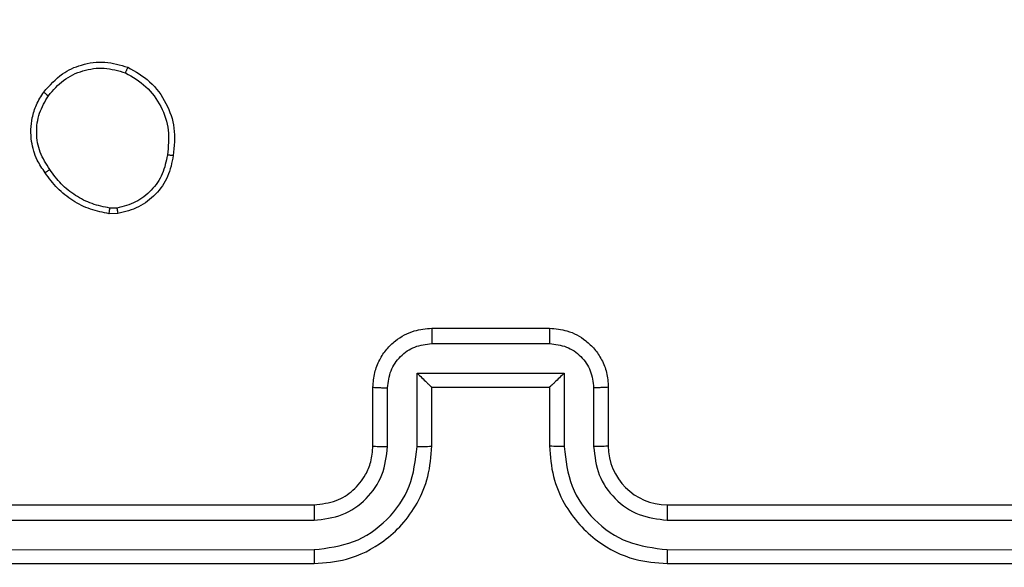
# Model space of a CAD drawing. Units: millimetres. Extents: x -458 to 1259, y 258 to 1118.
# Drawn here: x 541 to 544, y 713 to 715 of the extents above; entities that cross this region are included whole.
import ezdxf

# ---------------------------------------------------------------- set-up
doc = ezdxf.new("R2010")
doc.units = ezdxf.units.MM
doc.header["$LTSCALE"] = 45
doc.header["$PDSIZE"] = -1
doc.layers.add('VP-EQ', color=7, linetype='Continuous', true_color=0x8a3492)
doc.dimstyles.get("Standard").update_dxf_attribs({"dimtxt": 14, "dimasz": 20, "dimexe": 20, "dimexo": 50, "dimgap": 20, "dimtad": 0, "dimdec": 0, "dimzin": 0, "dimdsep": 46, "dimtxsty": 'Standard', "dimcen": -0.09, "dimadec": 0, "dimazin": 0, "dimtfac": 1, "dimtdec": 4, "dimtofl": 0, "dimtmove": 0, "dimatfit": 3, "dimfxl": 70, "dimfxlon": 1, "dimtolj": 1, "dimtzin": 0, "dimarcsym": 0})

# ---------------------------------------------------------------- blocks, each defined once
blk = doc.blocks.new('*D681')
at = {"color": 0, "lineweight": -2}
for p, q in [((62.1472, 1028.3279), (62.1472, 1118.3279)), ((975.2366, 1028.3279), (975.2366, 1118.3279)), ((82.1472, 1098.3279), (485.0197, 1098.3279)), ((955.2366, 1098.3279), (557.6864, 1098.3279))]:
    blk.add_line(p, q, dxfattribs=at)
at = {"color": 0}
for points in [[(82.1472, 1101.6613), (82.1472, 1094.9946), (62.1472, 1098.3279)], [(955.2366, 1094.9946), (955.2366, 1101.6613), (975.2366, 1098.3279)]]:
    blk.add_solid(points, dxfattribs=at)
at = {"layer": 'Defpoints', "color": 0}
for p in [(62.1472, 1098.3279), (62.1472, 680.0333), (975.2366, 452.6226)]:
    blk.add_point(p, dxfattribs=at)
at = {"color": 0, "insert": (521.353, 1098.3279), "char_height": 14, "attachment_point": 5}
blk.add_mtext('\\A1;913', dxfattribs=at)
blk = doc.blocks.new('*D682')
at = {"color": 0, "lineweight": -2}
for p, q in [((262.1829, 948.3826), (262.1829, 1038.3826)), ((825.2335, 948.3826), (825.2335, 1038.3826)), ((282.1829, 1018.3826), (505.0416, 1018.3826)), ((805.2335, 1018.3826), (582.3749, 1018.3826))]:
    blk.add_line(p, q, dxfattribs=at)
at = {"color": 0}
for points in [[(282.1829, 1021.7159), (282.1829, 1015.0492), (262.1829, 1018.3826)], [(805.2335, 1015.0492), (805.2335, 1021.7159), (825.2335, 1018.3826)]]:
    blk.add_solid(points, dxfattribs=at)
at = {"layer": 'Defpoints', "color": 0}
for p in [(262.1829, 1018.3826), (262.1829, 702.9332), (825.2335, 461.8319)]:
    blk.add_point(p, dxfattribs=at)
at = {"color": 0, "insert": (543.7082, 1018.3826), "char_height": 14, "attachment_point": 5}
blk.add_mtext('\\A1;563', dxfattribs=at)
blk = doc.blocks.new('RC1411_')
at = {"layer": 'VP-EQ', "color": 0, "linetype": 'Continuous', "lineweight": 25}
for p, q in [((540.9101, 714.3728), (540.8806, 714.3726)), ((540.9068, 714.3919), (540.8829, 714.3917)), ((541.9773, 713.9833), (542.3773, 713.9833)), ((541.9772, 713.9312), (542.3775, 713.9312)), ((541.9272, 713.8311), (542.4275, 713.8311)), ((541.9272, 713.5809), (541.9272, 713.8311)), ((542.4275, 713.8311), (542.4275, 713.5809)), ((541.7773, 713.5832), (541.7773, 713.7833)), ((541.8271, 713.5809), (541.8271, 713.7811)), ((541.9773, 713.7833), (541.9772, 713.7833)), ((541.9773, 713.5832), (541.9773, 713.7833)), ((541.9773, 713.7833), (542.3773, 713.7833)), ((542.3773, 713.7833), (542.3773, 713.5832)), ((542.3773, 713.7833), (542.3774, 713.7833)), ((542.5275, 713.7811), (542.5275, 713.5809)), ((542.5773, 713.7833), (542.5773, 713.5832)), ((538.5773, 713.3832), (541.5773, 713.3832)), ((542.7773, 713.3832), (545.7773, 713.3832)), ((538.5749, 713.3307), (541.5769, 713.3308)), ((542.7777, 713.3308), (545.7797, 713.3307)), ((538.5749, 713.2306), (541.5769, 713.2307)), ((542.7777, 713.2307), (545.7797, 713.2306)), ((538.5773, 713.1833), (541.5773, 713.1833)), ((542.7773, 713.1833), (545.7773, 713.1833))]:
    blk.add_line(p, q, dxfattribs=at)
blk.add_arc((542.7773, 713.5833), 0.2, 180.0108, 269.9927, dxfattribs=at)
for points, knots in [([(540.6583, 714.786), (540.678, 714.8086), (540.7136, 714.8491), (540.7882, 714.8823), (540.8664, 714.8933), (540.918, 714.8782), (540.9438, 714.8706)], [0, 0, 0, 0, 0.277678, 0.499906, 0.750881, 1, 1, 1, 1]), ([(540.6741, 714.7737), (540.6902, 714.7925), (540.7223, 714.8298), (540.7903, 714.8617), (540.8645, 714.872), (540.9119, 714.8584), (540.9356, 714.8516)], [0, 0, 0, 0, 0.250251, 0.500086, 0.750031, 1, 1, 1, 1]), ([(540.9438, 714.8706), (540.9437, 714.8704), (540.9435, 714.8699), (540.9421, 714.8668), (540.9406, 714.8632), (540.9391, 714.8598), (540.9374, 714.8558), (540.9362, 714.8531), (540.9356, 714.8516)], [0, 0, 0, 0, 0.21694, 0.455308, 0.583088, 0.716602, 0.855702, 1, 1, 1, 1]), ([(540.9438, 714.8706), (540.9698, 714.8557), (541.0229, 714.8253), (541.0769, 714.7506), (541.1074, 714.6623), (541.1016, 714.6014), (541.0986, 714.57)], [0, 0, 0, 0, 0.245313, 0.50003, 0.742708, 1, 1, 1, 1]), ([(540.9356, 714.8516), (540.9601, 714.8373), (541.0091, 714.8088), (541.0595, 714.7388), (541.087, 714.657), (541.0814, 714.6006), (541.0785, 714.5724)], [0, 0, 0, 0, 0.249967, 0.499914, 0.749754, 1, 1, 1, 1]), ([(540.6628, 714.5119), (540.6532, 714.5259), (540.6312, 714.5581), (540.6124, 714.6225), (540.6143, 714.6879), (540.6319, 714.7448), (540.6493, 714.7719), (540.6583, 714.786)], [0, 0, 0, 0, 0.172926, 0.397089, 0.672279, 0.829713, 1, 1, 1, 1]), ([(540.6788, 714.5228), (540.6665, 714.5418), (540.6421, 714.5797), (540.6308, 714.6474), (540.6394, 714.7156), (540.6626, 714.7543), (540.6741, 714.7737)], [0, 0, 0, 0, 0.249947, 0.499924, 0.749786, 1, 1, 1, 1]), ([(540.6583, 714.786), (540.6585, 714.7857), (540.6589, 714.7852), (540.6624, 714.7823), (540.6677, 714.7783), (540.672, 714.7753), (540.6741, 714.7737)], [0, 0, 0, 0, 0.250312, 0.499812, 0.749685, 1, 1, 1, 1]), ([(541.0785, 714.5724), (541.0741, 714.5504), (541.0652, 714.5063), (541.026, 714.4504), (540.9722, 714.4083), (540.9286, 714.3974), (540.9068, 714.3919)], [0, 0, 0, 0, 0.249992, 0.499948, 0.749834, 1, 1, 1, 1]), ([(541.0986, 714.57), (541.0937, 714.5459), (541.084, 714.4977), (541.0408, 714.437), (540.982, 714.3909), (540.9343, 714.3789), (540.9101, 714.3728)], [0, 0, 0, 0, 0.250005, 0.50004, 0.746676, 1, 1, 1, 1]), ([(541.0986, 714.57), (541.0983, 714.57), (541.0978, 714.5699), (541.0945, 714.5702), (541.0906, 714.5707), (541.087, 714.5711), (541.0829, 714.5717), (541.08, 714.5721), (541.0785, 714.5724)], [0, 0, 0, 0, 0.218956, 0.458272, 0.585926, 0.71833, 0.856663, 1, 1, 1, 1]), ([(540.6628, 714.5119), (540.663, 714.512), (540.6634, 714.5122), (540.6661, 714.5139), (540.6691, 714.516), (540.6719, 714.518), (540.6752, 714.5203), (540.6776, 714.5219), (540.6788, 714.5228)], [0, 0, 0, 0, 0.218266, 0.456941, 0.584544, 0.717051, 0.856105, 1, 1, 1, 1]), ([(540.8806, 714.3726), (540.859, 714.3768), (540.8155, 714.3853), (540.7558, 714.4157), (540.7025, 714.4572), (540.6761, 714.4936), (540.6628, 714.5119)], [0, 0, 0, 0, 0.246994, 0.495959, 0.746947, 1, 1, 1, 1]), ([(540.8829, 714.3917), (540.8624, 714.3958), (540.8214, 714.404), (540.7654, 714.4332), (540.7156, 714.472), (540.691, 714.5058), (540.6788, 714.5228)], [0, 0, 0, 0, 0.249874, 0.499934, 0.750047, 1, 1, 1, 1]), ([(540.8806, 714.3726), (540.8806, 714.3729), (540.8806, 714.3737), (540.8812, 714.3787), (540.882, 714.385), (540.8826, 714.3894), (540.8829, 714.3917)], [0, 0, 0, 0, 0.279876, 0.558995, 0.779067, 1, 1, 1, 1]), ([(540.9068, 714.3919), (540.9072, 714.3894), (540.9079, 714.3843), (540.909, 714.378), (540.9098, 714.3737), (540.91, 714.3731), (540.9101, 714.3728)], [0, 0, 0, 0, 0.250207, 0.49993, 0.750034, 1, 1, 1, 1]), ([(541.7773, 713.7833), (541.7785, 713.7998), (541.7808, 713.8319), (541.7982, 713.8758), (541.8226, 713.9124), (541.8603, 713.9487), (541.9127, 713.9775), (541.9571, 713.9815), (541.9773, 713.9833)], [0, 0, 0, 0, 0.158209, 0.306998, 0.446349, 0.576249, 0.806793, 1, 1, 1, 1]), ([(541.9773, 713.9833), (541.9773, 713.983), (541.9773, 713.9826), (541.9773, 713.9794), (541.9772, 713.9746), (541.9772, 713.9681), (541.9772, 713.9601), (541.9772, 713.951), (541.9772, 713.9413), (541.9772, 713.9345), (541.9772, 713.9312)], [0, 0, 0, 0, 0.125188, 0.2501642, 0.3752014, 0.5001547, 0.6247982, 0.7498163, 0.8749408, 1, 1, 1, 1]), ([(542.3773, 713.9833), (542.3773, 713.983), (542.3773, 713.9826), (542.3774, 713.9795), (542.3774, 713.9746), (542.3774, 713.9681), (542.3774, 713.9601), (542.3774, 713.951), (542.3774, 713.9413), (542.3774, 713.9345), (542.3775, 713.9312)], [0, 0, 0, 0, 0.125185, 0.250441, 0.375215, 0.500166, 0.624807, 0.749822, 0.874943, 1, 1, 1, 1]), ([(542.3773, 713.9833), (542.3975, 713.9815), (542.4417, 713.9776), (542.494, 713.9489), (542.5318, 713.9126), (542.5563, 713.8761), (542.5738, 713.8321), (542.5761, 713.7999), (542.5773, 713.7833)], [0, 0, 0, 0, 0.192274, 0.422551, 0.552517, 0.692108, 0.841273, 1, 1, 1, 1]), ([(541.8271, 713.7811), (541.8294, 713.8007), (541.834, 713.84), (541.8686, 713.8897), (541.9183, 713.924), (541.9576, 713.9288), (541.9772, 713.9312)], [0, 0, 0, 0, 0.250476, 0.500121, 0.750029, 1, 1, 1, 1]), ([(542.3775, 713.9312), (542.3971, 713.9288), (542.4363, 713.924), (542.4861, 713.8897), (542.5207, 713.84), (542.5253, 713.8007), (542.5275, 713.7811)], [0, 0, 0, 0, 0.249887, 0.499809, 0.749529, 1, 1, 1, 1]), ([(541.9272, 713.8311), (541.9327, 713.8256), (541.9437, 713.8146), (541.9572, 713.8015), (541.9666, 713.7925), (541.9723, 713.7872), (541.9761, 713.7839), (541.9769, 713.7835), (541.9772, 713.7833)], [0, 0, 0, 0, 0.251576, 0.502462, 0.646648, 0.775753, 0.892698, 1, 1, 1, 1]), ([(542.4275, 713.8311), (542.422, 713.8256), (542.4109, 713.8146), (542.3974, 713.8015), (542.388, 713.7925), (542.3823, 713.7873), (542.3785, 713.7839), (542.3777, 713.7835), (542.3774, 713.7833)], [0, 0, 0, 0, 0.2514777, 0.5026271, 0.6464318, 0.7756756, 0.8924232, 1, 1, 1, 1]), ([(541.7773, 713.7833), (541.7783, 713.7829), (541.7802, 713.7823), (541.7934, 713.7816), (541.8099, 713.7812), (541.8214, 713.7811), (541.8271, 713.7811)], [0, 0, 0, 0, 0.27974, 0.558911, 0.779674, 1, 1, 1, 1]), ([(542.5773, 713.7833), (542.5763, 713.7829), (542.5744, 713.7823), (542.5612, 713.7816), (542.5447, 713.7812), (542.5333, 713.7811), (542.5275, 713.7811)], [0, 0, 0, 0, 0.279741, 0.559167, 0.779566, 1, 1, 1, 1]), ([(541.5769, 713.2307), (541.6227, 713.2363), (541.7143, 713.2475), (541.8304, 713.3275), (541.9112, 713.4434), (541.9218, 713.535), (541.9272, 713.5809)], [0, 0, 0, 0, 0.2499111, 0.4998769, 0.7495566, 1, 1, 1, 1]), ([(541.5769, 713.3308), (541.6098, 713.3346), (541.6753, 713.3422), (541.758, 713.4), (541.8152, 713.4829), (541.8231, 713.5483), (541.8271, 713.5809)], [0, 0, 0, 0, 0.250418, 0.500106, 0.750088, 1, 1, 1, 1]), ([(541.5773, 713.1833), (541.6145, 713.1863), (541.6989, 713.1932), (541.8013, 713.2457), (541.8791, 713.3159), (541.9313, 713.3897), (541.9695, 713.4807), (541.9747, 713.5482), (541.9773, 713.5832)], [0, 0, 0, 0, 0.177637, 0.403007, 0.53422, 0.677469, 0.832731, 1, 1, 1, 1]), ([(541.5773, 713.3832), (541.603, 713.3861), (541.651, 713.3915), (541.7121, 713.4306), (541.7506, 713.4782), (541.7732, 713.531), (541.7759, 713.5649), (541.7773, 713.5832)], [0, 0, 0, 0, 0.244439, 0.457374, 0.675459, 0.824553, 1, 1, 1, 1]), ([(541.7773, 713.5832), (541.7781, 713.5829), (541.7796, 713.5823), (541.791, 713.5816), (541.8075, 713.5811), (541.8206, 713.581), (541.8271, 713.5809)], [0, 0, 0, 0, 0.2500881, 0.4999528, 0.7499739, 1, 1, 1, 1]), ([(541.9272, 713.5809), (541.9337, 713.581), (541.9468, 713.581), (541.9635, 713.5816), (541.975, 713.5823), (541.9765, 713.5829), (541.9773, 713.5832)], [0, 0, 0, 0, 0.25018, 0.500036, 0.749993, 1, 1, 1, 1]), ([(542.4275, 713.5809), (542.4209, 713.581), (542.4078, 713.581), (542.3912, 713.5816), (542.3797, 713.5823), (542.3781, 713.5829), (542.3773, 713.5832)], [0, 0, 0, 0, 0.2501057, 0.4998871, 0.7497688, 1, 1, 1, 1]), ([(542.3773, 713.5832), (542.38, 713.5481), (542.3852, 713.4803), (542.4236, 713.3891), (542.476, 713.3153), (542.554, 713.2452), (542.6563, 713.1931), (542.7403, 713.1863), (542.7773, 713.1833)], [0, 0, 0, 0, 0.16793, 0.323655, 0.4671715, 0.5984801, 0.8234991, 1, 1, 1, 1]), ([(542.4275, 713.5809), (542.4328, 713.535), (542.4434, 713.4434), (542.5242, 713.3275), (542.6403, 713.2475), (542.7319, 713.2363), (542.7777, 713.2307)], [0, 0, 0, 0, 0.250444, 0.500123, 0.75009, 1, 1, 1, 1]), ([(542.5773, 713.5832), (542.5765, 713.5829), (542.575, 713.5823), (542.5636, 713.5816), (542.5471, 713.5811), (542.5341, 713.581), (542.5275, 713.5809)], [0, 0, 0, 0, 0.250158, 0.499922, 0.749843, 1, 1, 1, 1]), ([(542.5275, 713.5809), (542.5313, 713.5481), (542.539, 713.4827), (542.5967, 713.3999), (542.6796, 713.3427), (542.745, 713.3348), (542.7777, 713.3308)], [0, 0, 0, 0, 0.250447, 0.500131, 0.750097, 1, 1, 1, 1]), ([(541.5773, 713.3832), (541.5773, 713.383), (541.5772, 713.3826), (541.5772, 713.3794), (541.5771, 713.3745), (541.577, 713.368), (541.577, 713.3599), (541.577, 713.3508), (541.5769, 713.3409), (541.5769, 713.3341), (541.5769, 713.3308)], [0, 0, 0, 0, 0.124857, 0.250187, 0.375214, 0.499924, 0.624644, 0.7497, 0.874901, 1, 1, 1, 1]), ([(542.7773, 713.3832), (542.7773, 713.383), (542.7774, 713.3826), (542.7775, 713.3794), (542.7775, 713.3745), (542.7776, 713.368), (542.7776, 713.3599), (542.7777, 713.3507), (542.7777, 713.3409), (542.7777, 713.3341), (542.7777, 713.3308)], [0, 0, 0, 0, 0.12515, 0.2502, 0.375226, 0.499935, 0.624771, 0.749828, 0.874885, 1, 1, 1, 1]), ([(541.5769, 713.2307), (541.5769, 713.2244), (541.577, 713.2118), (541.577, 713.1962), (541.5772, 713.1854), (541.5773, 713.184), (541.5773, 713.1833)], [0, 0, 0, 0, 0.250124, 0.500046, 0.74995, 1, 1, 1, 1]), ([(542.7777, 713.2307), (542.7777, 713.2244), (542.7777, 713.2119), (542.7776, 713.1962), (542.7774, 713.1854), (542.7774, 713.184), (542.7773, 713.1833)], [0, 0, 0, 0, 0.2501487, 0.499837, 0.7496895, 1, 1, 1, 1])]:
    blk.add_open_spline(points, degree=3, knots=knots, dxfattribs=at)
blk = doc.blocks.new('RC1411_2D')
at = {"layer": 'VP-EQ', "color": 0}
blk.add_blockref('RC1411_', (0, 0), dxfattribs=at)

msp = doc.modelspace()

# ---------------------------------------------------------------- block references
at = {"layer": 'VP-EQ', "color": 0}
msp.add_blockref('RC1411_2D', (0, 0), dxfattribs=at)

# ---------------------------------------------------------------- dimensions: what is measured, and where the dimension line sits
for base, p1, p2, picture, middle in [((62.1472, 1098.3279), (975.2366, 452.6226), (62.1472, 680.0333), '*D681', (521.353, 1098.3279)), ((262.1829, 1018.3826), (825.2335, 461.8319), (262.1829, 702.9332), '*D682', (543.7082, 1018.3826))]:
    dim = msp.add_linear_dim(base=base, p1=p1, p2=p2, angle=180, dimstyle='Standard')
    dim.commit()
    dim.dimension.update_dxf_attribs({"geometry": picture, "text_midpoint": middle, "dimtype": 160})

doc.saveas('drawing.dxf')
